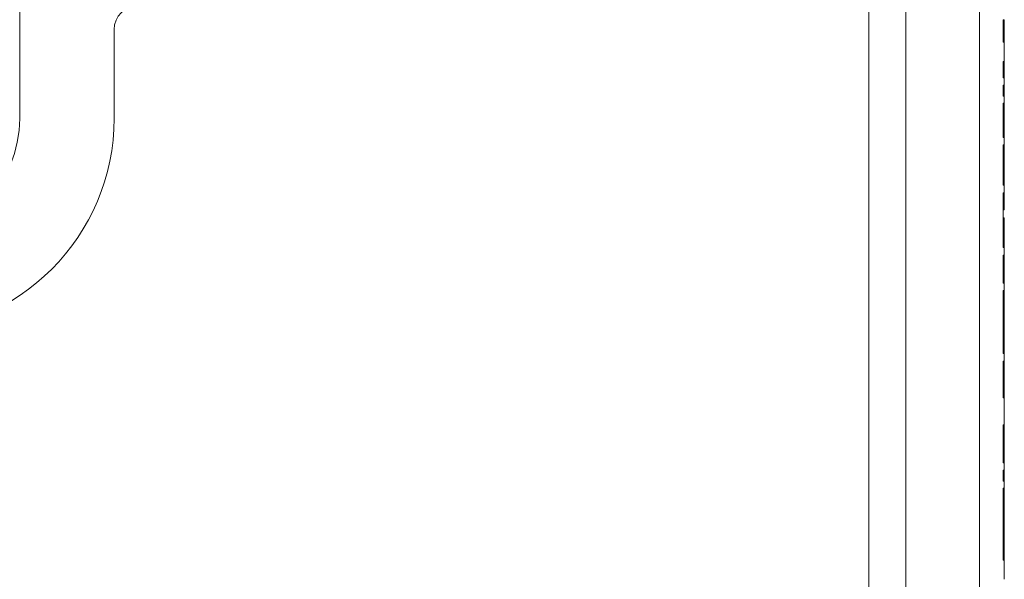
# Model space of a CAD drawing. Units: inches. Extents: x 0.1 to 10.9, y 0.1 to 8.4.
# Drawn here: x 9.6 to 9.7, y 4.5 to 4.6 of the extents above; entities that cross this region are included whole.
import ezdxf

# ---------------------------------------------------------------- set-up
doc = ezdxf.new("R2010")
doc.units = ezdxf.units.IN
doc.header["$MEASUREMENT"] = 0
for name, color, linetype, lineweight in [('Hatch (ANSI)', 7, 'Continuous', 5), ('Visible (ANSI)', 7, 'Continuous', 5), ('Visible Narrow (ANSI)', 7, 'Continuous', 5)]:
    doc.layers.add(name, color=color, linetype=linetype, lineweight=lineweight)

msp = doc.modelspace()

# ---------------------------------------------------------------- hatches: boundary and pattern name
at = {"layer": 'Hatch (ANSI)'}
h = msp.add_hatch(dxfattribs=at)
h.set_pattern_fill('ANSI31', color=256, style=0)
h.paths.add_polyline_path([(9.723783, 4.222141), (8.876217, 4.222141), (8.876217, 4.208578), (9.723783, 4.208578)])
h.paths.add_polyline_path([(8.876217, 5.070016), (9.723783, 5.070016), (9.723783, 5.083578), (8.876217, 5.083578)])
h.paths.add_polyline_path([(9.7375, 4.222295), (9.7375, 4.317953), (9.7375, 4.974203), (9.7375, 5.069861), (9.723938, 5.069861), (9.723938, 4.222295)])
h.paths.add_polyline_path([(8.876063, 4.440891), (8.876063, 4.460939), (8.876063, 5.069861), (8.8625, 5.069861), (8.8625, 4.460939), (8.8625, 4.420842), (8.8625, 4.222295), (8.876063, 4.222295), (8.876063, 4.420842)])
h = msp.add_hatch(dxfattribs=at)
h.set_pattern_fill('ANSI31', color=256, angle=90, style=0)
h.paths.add_polyline_path([(9.742094, 4.799469), (9.742094, 4.802233), (9.741875, 4.802233), (9.741875, 4.808087), (9.742094, 4.808087), (9.742094, 4.809313), (9.741875, 4.809313), (9.741875, 4.877529), (9.742094, 4.877529), (9.742094, 4.900614), (9.741875, 4.900614), (9.741875, 4.974203), (9.7375, 4.974203), (9.7375, 4.317953), (9.741875, 4.317953), (9.741875, 4.328672), (9.742094, 4.328672), (9.742094, 4.33007), (9.741875, 4.33007), (9.741875, 4.337536), (9.742094, 4.337536), (9.742094, 4.338873), (9.741875, 4.338873), (9.741875, 4.345213), (9.742094, 4.345213), (9.742094, 4.346497), (9.741875, 4.346497), (9.741875, 4.348541), (9.742094, 4.348541), (9.742094, 4.349885), (9.741875, 4.349885), (9.741875, 4.35292), (9.742094, 4.35292), (9.742094, 4.356448), (9.741875, 4.356448), (9.741875, 4.360626), (9.742094, 4.360626), (9.742094, 4.364154), (9.741875, 4.364154), (9.741875, 4.373342), (9.742094, 4.373342), (9.742094, 4.374679), (9.741875, 4.374679), (9.741875, 4.386128), (9.742094, 4.386128), (9.742094, 4.387465), (9.741875, 4.387465), (9.741875, 4.392645), (9.742094, 4.392645), (9.742094, 4.394042), (9.741875, 4.394042), (9.741875, 4.396402), (9.742094, 4.396402), (9.742094, 4.397739), (9.741875, 4.397739), (9.741875, 4.401144), (9.742094, 4.401144), (9.742094, 4.402531), (9.741875, 4.402531), (9.741875, 4.405114), (9.742094, 4.405114), (9.742094, 4.406428), (9.741875, 4.406428), (9.741875, 4.416662), (9.742094, 4.416662), (9.742094, 4.418154), (9.741875, 4.418154), (9.741875, 4.428637), (9.742094, 4.428637), (9.742094, 4.430032), (9.741875, 4.430032), (9.741875, 4.43843), (9.742094, 4.43843), (9.742094, 4.439767), (9.741875, 4.439767), (9.741875, 4.442688), (9.742094, 4.442688), (9.742094, 4.444228), (9.741875, 4.444228), (9.741875, 4.447016), (9.742094, 4.447016), (9.742094, 4.448354), (9.741875, 4.448354), (9.741875, 4.451487), (9.742094, 4.451487), (9.742094, 4.453051), (9.741875, 4.453051), (9.741875, 4.454849), (9.742094, 4.454849), (9.742094, 4.458378), (9.741875, 4.458378), (9.741875, 4.471663), (9.742094, 4.471663), (9.742094, 4.472947), (9.741875, 4.472947), (9.741875, 4.474991), (9.742094, 4.474991), (9.742094, 4.476335), (9.741875, 4.476335), (9.741875, 4.48336), (9.742094, 4.48336), (9.742094, 4.488367), (9.741875, 4.488367), (9.741875, 4.495152), (9.742094, 4.495152), (9.742094, 4.49655), (9.741875, 4.49655), (9.741875, 4.508207), (9.742094, 4.508207), (9.742094, 4.509544), (9.741875, 4.509544), (9.741875, 4.514724), (9.742094, 4.514724), (9.742094, 4.516121), (9.741875, 4.516121), (9.741875, 4.526252), (9.742094, 4.526252), (9.742094, 4.527651), (9.741875, 4.527651), (9.741875, 4.535116), (9.742094, 4.535116), (9.742094, 4.536453), (9.741875, 4.536453), (9.741875, 4.542793), (9.742094, 4.542793), (9.742094, 4.544078), (9.741875, 4.544078), (9.741875, 4.546122), (9.742094, 4.546122), (9.742094, 4.547466), (9.741875, 4.547466), (9.741875, 4.5505), (9.742094, 4.5505), (9.742094, 4.554029), (9.741875, 4.554029), (9.741875, 4.558206), (9.742094, 4.558206), (9.742094, 4.561735), (9.741875, 4.561735), (9.741875, 4.570922), (9.742094, 4.570922), (9.742094, 4.572259), (9.741875, 4.572259), (9.741875, 4.576084), (9.742094, 4.576084), (9.742094, 4.577421), (9.741875, 4.577421), (9.741875, 4.58887), (9.742094, 4.58887), (9.742094, 4.590207), (9.741875, 4.590207), (9.741875, 4.595388), (9.742094, 4.595388), (9.742094, 4.596784), (9.741875, 4.596784), (9.741875, 4.599144), (9.742094, 4.599144), (9.742094, 4.600482), (9.741875, 4.600482), (9.741875, 4.603886), (9.742094, 4.603886), (9.742094, 4.605273), (9.741875, 4.605273), (9.741875, 4.607856), (9.742094, 4.607856), (9.742094, 4.60917), (9.741875, 4.60917), (9.741875, 4.618201), (9.742094, 4.618201), (9.742094, 4.619498), (9.741875, 4.619498), (9.741875, 4.63138), (9.742094, 4.63138), (9.742094, 4.632774), (9.741875, 4.632774), (9.741875, 4.641172), (9.742094, 4.641172), (9.742094, 4.642509), (9.741875, 4.642509), (9.741875, 4.64543), (9.742094, 4.64543), (9.742094, 4.646971), (9.741875, 4.646971), (9.741875, 4.649759), (9.742094, 4.649759), (9.742094, 4.651096), (9.741875, 4.651096), (9.741875, 4.654229), (9.742094, 4.654229), (9.742094, 4.655793), (9.741875, 4.655793), (9.741875, 4.657592), (9.742094, 4.657592), (9.742094, 4.66112), (9.741875, 4.66112), (9.741875, 4.67361), (9.742094, 4.67361), (9.742094, 4.679571), (9.741875, 4.679571), (9.741875, 4.685564), (9.742094, 4.685564), (9.742094, 4.691387), (9.741875, 4.691387), (9.741875, 4.696419), (9.742094, 4.696419), (9.742094, 4.697814), (9.741875, 4.697814), (9.741875, 4.710364), (9.742094, 4.710364), (9.742094, 4.711593), (9.741875, 4.711593), (9.741875, 4.715279), (9.742094, 4.715279), (9.742094, 4.716677), (9.741875, 4.716677), (9.741875, 4.724938), (9.742094, 4.724938), (9.742094, 4.726222), (9.741875, 4.726222), (9.741875, 4.728266), (9.742094, 4.728266), (9.742094, 4.72961), (9.741875, 4.72961), (9.741875, 4.732444), (9.742094, 4.732444), (9.742094, 4.733692), (9.741875, 4.733692), (9.741875, 4.735283), (9.742094, 4.735283), (9.742094, 4.736626), (9.741875, 4.736626), (9.741875, 4.738397), (9.742094, 4.738397), (9.742094, 4.739644), (9.741875, 4.739644), (9.741875, 4.742478), (9.742094, 4.742478), (9.742094, 4.743762), (9.741875, 4.743762), (9.741875, 4.745806), (9.742094, 4.745806), (9.742094, 4.74715), (9.741875, 4.74715), (9.741875, 4.749984), (9.742094, 4.749984), (9.742094, 4.751321), (9.741875, 4.751321), (9.741875, 4.756502), (9.742094, 4.756502), (9.742094, 4.757898), (9.741875, 4.757898), (9.741875, 4.760165), (9.742094, 4.760165), (9.742094, 4.761449), (9.741875, 4.761449), (9.741875, 4.763493), (9.742094, 4.763493), (9.742094, 4.764837), (9.741875, 4.764837), (9.741875, 4.771437), (9.742094, 4.771437), (9.742094, 4.772834), (9.741875, 4.772834), (9.741875, 4.778907), (9.742094, 4.778907), (9.742094, 4.780303), (9.741875, 4.780303), (9.741875, 4.781786), (9.742094, 4.781786), (9.742094, 4.783034), (9.741875, 4.783034), (9.741875, 4.784625), (9.742094, 4.784625), (9.742094, 4.785969), (9.741875, 4.785969), (9.741875, 4.787739), (9.742094, 4.787739), (9.742094, 4.788986), (9.741875, 4.788986), (9.741875, 4.791025), (9.742094, 4.791025), (9.742094, 4.792362), (9.741875, 4.792362), (9.741875, 4.799469)])
h = msp.add_hatch(dxfattribs=at)
h.set_pattern_fill('ANSI31', color=256, style=0)
edge = h.paths.add_edge_path()
edge.add_ellipse((9.526953, 4.496234), major_axis=(-0.004375, 0), ratio=1, start_angle=270, end_angle=360)
edge.add_ellipse((9.518203, 4.496234), major_axis=(0, -0.004375), ratio=1, start_angle=0, end_angle=90, ccw=False)
edge.add_line((9.518203, 4.491859), (9.509453, 4.491859))
edge.add_ellipse((9.509453, 4.496234), major_axis=(-0.004375, 0), ratio=1, start_angle=0, end_angle=90, ccw=False)
edge.add_ellipse((9.500703, 4.496234), major_axis=(0, 0.004375), ratio=1, start_angle=270, end_angle=360)
edge.add_line((9.500703, 4.500609), (9.391248, 4.500609))
edge.add_ellipse((9.3, 4.646078), major_axis=(-0.091248, -0.145469), ratio=1, start_angle=0, end_angle=64.19745, ccw=False)
edge.add_line((9.208752, 4.500609), (9.099297, 4.500609))
edge.add_ellipse((9.099297, 4.496234), major_axis=(-0.004375, 0), ratio=1, start_angle=270, end_angle=360)
edge.add_ellipse((9.090547, 4.496234), major_axis=(0, -0.004375), ratio=1, start_angle=0, end_angle=90, ccw=False)
edge.add_line((9.090547, 4.491859), (9.081797, 4.491859))
edge.add_ellipse((9.081797, 4.496234), major_axis=(-0.004375, 0), ratio=1, start_angle=0, end_angle=90, ccw=False)
edge.add_ellipse((9.073047, 4.496234), major_axis=(0, 0.004375), ratio=1, start_angle=270, end_angle=360)
edge.add_line((9.073047, 4.500609), (9.061563, 4.500609))
edge.add_ellipse((9.061563, 4.539984), major_axis=(-0.039375, 0), ratio=1, start_angle=0, end_angle=90, ccw=False)
edge.add_line((9.022188, 4.539984), (9.022188, 4.556391))
edge.add_ellipse((9.017813, 4.556391), major_axis=(0, 0.004375), ratio=1, start_angle=270, end_angle=360)
edge.add_ellipse((9.017813, 4.565141), major_axis=(-0.004375, 0), ratio=1, start_angle=0, end_angle=90, ccw=False)
edge.add_line((9.013438, 4.565141), (9.013438, 4.573891))
edge.add_ellipse((9.017813, 4.573891), major_axis=(0, 0.004375), ratio=1, start_angle=0, end_angle=90, ccw=False)
edge.add_ellipse((9.017813, 4.582641), major_axis=(0.004375, 0), ratio=1, start_angle=270, end_angle=360)
edge.add_line((9.022188, 4.582641), (9.022188, 4.632953))
edge.add_ellipse((9.017813, 4.632953), major_axis=(0, 0.004375), ratio=1, start_angle=270, end_angle=360)
edge.add_ellipse((9.017813, 4.641703), major_axis=(-0.004375, 0), ratio=1, start_angle=0, end_angle=90, ccw=False)
edge.add_line((9.013438, 4.641703), (9.013438, 4.650453))
edge.add_ellipse((9.017813, 4.650453), major_axis=(0, 0.004375), ratio=1, start_angle=0, end_angle=90, ccw=False)
edge.add_ellipse((9.017813, 4.659203), major_axis=(0.004375, 0), ratio=1, start_angle=270, end_angle=360)
edge.add_line((9.022188, 4.659203), (9.022188, 4.709516))
edge.add_ellipse((9.017813, 4.709516), major_axis=(0, 0.004375), ratio=1, start_angle=270, end_angle=360)
edge.add_ellipse((9.017813, 4.718266), major_axis=(-0.004375, 0), ratio=1, start_angle=0, end_angle=90, ccw=False)
edge.add_line((9.013438, 4.718266), (9.013438, 4.727016))
edge.add_ellipse((9.017813, 4.727016), major_axis=(0, 0.004375), ratio=1, start_angle=0, end_angle=90, ccw=False)
edge.add_ellipse((9.017813, 4.735766), major_axis=(0.004375, 0), ratio=1, start_angle=270, end_angle=360)
edge.add_line((9.022188, 4.735766), (9.022188, 4.752172))
edge.add_ellipse((9.061563, 4.752172), major_axis=(0, 0.039375), ratio=1, start_angle=0, end_angle=90, ccw=False)
edge.add_line((9.061563, 4.791547), (9.073047, 4.791547))
edge.add_ellipse((9.073047, 4.795922), major_axis=(0.004375, 0), ratio=1, start_angle=270, end_angle=360)
edge.add_ellipse((9.081797, 4.795922), major_axis=(0, 0.004375), ratio=1, start_angle=0, end_angle=90, ccw=False)
edge.add_line((9.081797, 4.800297), (9.090547, 4.800297))
edge.add_ellipse((9.090547, 4.795922), major_axis=(0.004375, 0), ratio=1, start_angle=0, end_angle=90, ccw=False)
edge.add_ellipse((9.099297, 4.795922), major_axis=(0, -0.004375), ratio=1, start_angle=270, end_angle=360)
edge.add_line((9.099297, 4.791547), (9.208752, 4.791547))
edge.add_ellipse((9.3, 4.646078), major_axis=(0.091248, 0.145469), ratio=1, start_angle=0, end_angle=64.19745, ccw=False)
edge.add_line((9.391248, 4.791547), (9.500703, 4.791547))
edge.add_ellipse((9.500703, 4.795922), major_axis=(0.004375, 0), ratio=1, start_angle=270, end_angle=360)
edge.add_ellipse((9.509453, 4.795922), major_axis=(0, 0.004375), ratio=1, start_angle=0, end_angle=90, ccw=False)
edge.add_line((9.509453, 4.800297), (9.518203, 4.800297))
edge.add_ellipse((9.518203, 4.795922), major_axis=(0.004375, 0), ratio=1, start_angle=0, end_angle=90, ccw=False)
edge.add_ellipse((9.526953, 4.795922), major_axis=(0, -0.004375), ratio=1, start_angle=270, end_angle=360)
edge.add_line((9.526953, 4.791547), (9.538438, 4.791547))
edge.add_ellipse((9.538438, 4.752172), major_axis=(0.039375, 0), ratio=1, start_angle=0, end_angle=90, ccw=False)
edge.add_line((9.577813, 4.752172), (9.577813, 4.735766))
edge.add_ellipse((9.582188, 4.735766), major_axis=(0, -0.004375), ratio=1, start_angle=270, end_angle=360)
edge.add_ellipse((9.582188, 4.727016), major_axis=(0.004375, 0), ratio=1, start_angle=0, end_angle=90, ccw=False)
edge.add_line((9.586563, 4.727016), (9.586563, 4.718266))
edge.add_ellipse((9.582188, 4.718266), major_axis=(0, -0.004375), ratio=1, start_angle=0, end_angle=90, ccw=False)
edge.add_ellipse((9.582188, 4.709516), major_axis=(-0.004375, 0), ratio=1, start_angle=270, end_angle=360)
edge.add_line((9.577813, 4.709516), (9.577813, 4.659203))
edge.add_ellipse((9.582188, 4.659203), major_axis=(0, -0.004375), ratio=1, start_angle=270, end_angle=360)
edge.add_ellipse((9.582188, 4.650453), major_axis=(0.004375, 0), ratio=1, start_angle=0, end_angle=90, ccw=False)
edge.add_line((9.586563, 4.650453), (9.586563, 4.641703))
edge.add_ellipse((9.582188, 4.641703), major_axis=(0, -0.004375), ratio=1, start_angle=0, end_angle=90, ccw=False)
edge.add_ellipse((9.582188, 4.632953), major_axis=(-0.004375, 0), ratio=1, start_angle=270, end_angle=360)
edge.add_line((9.577813, 4.632953), (9.577813, 4.582641))
edge.add_ellipse((9.582188, 4.582641), major_axis=(0, -0.004375), ratio=1, start_angle=270, end_angle=360)
edge.add_ellipse((9.582188, 4.573891), major_axis=(0.004375, 0), ratio=1, start_angle=0, end_angle=90, ccw=False)
edge.add_line((9.586563, 4.573891), (9.586563, 4.565141))
edge.add_ellipse((9.582188, 4.565141), major_axis=(0, -0.004375), ratio=1, start_angle=0, end_angle=90, ccw=False)
edge.add_ellipse((9.582188, 4.556391), major_axis=(-0.004375, 0), ratio=1, start_angle=270, end_angle=360)
edge.add_line((9.577813, 4.556391), (9.577813, 4.539984))
edge.add_ellipse((9.538438, 4.539984), major_axis=(0, -0.039375), ratio=1, start_angle=0, end_angle=90, ccw=False)
edge.add_line((9.538438, 4.500609), (9.526953, 4.500609))
edge = h.paths.add_edge_path(flags=0)
edge.add_spline(control_points=[(9.457334, 4.578165), (9.457557, 4.578682), (9.457877, 4.57915), (9.458683, 4.579945), (9.459163, 4.580262), (9.460217, 4.580695), (9.460781, 4.580806), (9.461351, 4.580806)], knot_values=[-0.0592785, -0.0592785, -0.0592785, -0.0592785, -0.0396883, -0.0396883, -0.0198445, -0.0198445, 0, 0, 0, 0], degree=3, periodic=0)
edge.add_line((9.461351, 4.580806), (9.464416, 4.580806))
edge.add_ellipse((9.464415, 4.576431), major_axis=(0.003094, 0.003094), ratio=0.9999239, start_angle=315.00436, end_angle=404.99564, ccw=False)
edge.add_line((9.468791, 4.576431), (9.468791, 4.522131))
edge.add_ellipse((9.464415, 4.522131), major_axis=(0.003094, -0.003094), ratio=0.9999239, start_angle=315.00436, end_angle=404.99564, ccw=False)
edge.add_line((9.464416, 4.517756), (9.424587, 4.517756))
edge.add_spline(control_points=[(9.424587, 4.517756), (9.42429, 4.517756), (9.423994, 4.517786), (9.423413, 4.517906), (9.423129, 4.517995), (9.422333, 4.518338), (9.421859, 4.518663), (9.421062, 4.519477), (9.420747, 4.519958), (9.420318, 4.521014), (9.420209, 4.521578), (9.420214, 4.522717), (9.420327, 4.523281), (9.420764, 4.524334), (9.421083, 4.524813), (9.421485, 4.525217)], knot_values=[-0.1198956, -0.1198956, -0.1198956, -0.1198956, -0.1095591, -0.1095591, -0.0992232, -0.0992232, -0.0793805, -0.0793805, -0.0595403, -0.0595403, -0.0396986, -0.0396986, -0.019852, -0.019852, 0, 0, 0, 0], degree=3, periodic=0)
edge.add_ellipse((9.3, 4.646078), major_axis=(0.121485, -0.120862), ratio=1, start_angle=0, end_angle=21.50523)
edge = h.paths.add_edge_path(flags=0)
edge.add_spline(control_points=[(9.421485, 4.76694), (9.421276, 4.76715), (9.421089, 4.767381), (9.420763, 4.767878), (9.420627, 4.768142), (9.420308, 4.768948), (9.420204, 4.769513), (9.420219, 4.770652), (9.420338, 4.771215), (9.420784, 4.772263), (9.421107, 4.772738), (9.421918, 4.773539), (9.422398, 4.773856), (9.423452, 4.774289), (9.424017, 4.7744), (9.424587, 4.7744)], knot_values=[-0.1198956, -0.1198956, -0.1198956, -0.1198956, -0.1095591, -0.1095591, -0.099223, -0.099223, -0.0793803, -0.0793803, -0.0595402, -0.0595402, -0.0396985, -0.0396985, -0.0198519, -0.0198519, 0, 0, 0, 0], degree=3, periodic=0)
edge.add_line((9.424587, 4.7744), (9.464416, 4.7744))
edge.add_ellipse((9.464415, 4.770025), major_axis=(0.003094, 0.003094), ratio=0.9999239, start_angle=315.00436, end_angle=404.99564, ccw=False)
edge.add_line((9.468791, 4.770025), (9.468791, 4.715725))
edge.add_ellipse((9.464415, 4.715725), major_axis=(0.003094, -0.003094), ratio=0.9999239, start_angle=315.00436, end_angle=404.99564, ccw=False)
edge.add_line((9.464416, 4.71135), (9.461351, 4.71135))
edge.add_spline(control_points=[(9.461351, 4.71135), (9.460788, 4.71135), (9.460231, 4.711458), (9.459182, 4.711883), (9.4587, 4.712198), (9.457886, 4.712994), (9.45756, 4.713468), (9.457334, 4.713991)], knot_values=[-0.0592785, -0.0592785, -0.0592785, -0.0592785, -0.0396883, -0.0396883, -0.0198445, -0.0198445, 0, 0, 0, 0], degree=3, periodic=0)
edge.add_ellipse((9.3, 4.646078), major_axis=(0.157334, 0.067913), ratio=1, start_angle=0, end_angle=21.50523)
edge = h.paths.add_edge_path(flags=0)
edge.add_ellipse((9.135585, 4.770025), major_axis=(-0.003094, 0.003094), ratio=0.9999239, start_angle=315.00436, end_angle=404.99564)
edge.add_line((9.131209, 4.770025), (9.131209, 4.715725))
edge.add_ellipse((9.135585, 4.715725), major_axis=(-0.003094, -0.003094), ratio=0.9999239, start_angle=315.00436, end_angle=404.99564)
edge.add_line((9.135584, 4.71135), (9.138649, 4.71135))
edge.add_spline(control_points=[(9.138649, 4.71135), (9.139219, 4.71135), (9.139783, 4.711461), (9.140837, 4.711894), (9.141317, 4.712211), (9.142123, 4.713006), (9.142443, 4.713475), (9.142666, 4.713991)], knot_values=[-0.0592785, -0.0592785, -0.0592785, -0.0592785, -0.039434, -0.039434, -0.0195902, -0.0195902, 0, 0, 0, 0], degree=3, periodic=0)
edge.add_ellipse((9.3, 4.646078), major_axis=(-0.121485, 0.120862), ratio=1, start_angle=0, end_angle=21.50523, ccw=False)
edge.add_spline(control_points=[(9.178515, 4.76694), (9.178917, 4.767344), (9.179236, 4.767822), (9.179673, 4.768875), (9.179786, 4.769439), (9.179791, 4.770578), (9.179682, 4.771143), (9.179253, 4.772198), (9.178938, 4.772679), (9.178141, 4.773493), (9.177667, 4.773818), (9.176871, 4.774161), (9.176587, 4.77425), (9.176006, 4.77437), (9.17571, 4.7744), (9.175413, 4.7744)], knot_values=[-0.1198956, -0.1198956, -0.1198956, -0.1198956, -0.1000436, -0.1000436, -0.080197, -0.080197, -0.0603553, -0.0603553, -0.0405151, -0.0405151, -0.0206724, -0.0206724, -0.0103364, -0.0103364, 0, 0, 0, 0], degree=3, periodic=0)
edge.add_line((9.175413, 4.7744), (9.135584, 4.7744))
edge = h.paths.add_edge_path(flags=0)
edge.add_ellipse((9.477188, 4.609296), major_axis=(0, 0.004375), ratio=0.9999619, start_angle=270, end_angle=360)
edge.add_line((9.477188, 4.613671), (9.464017, 4.613671))
edge.add_spline(control_points=[(9.464017, 4.613671), (9.463405, 4.613671), (9.462795, 4.613757), (9.461618, 4.614094), (9.461057, 4.614345), (9.459813, 4.615122), (9.459184, 4.615712), (9.458187, 4.617101), (9.457829, 4.617886), (9.457435, 4.619548), (9.457401, 4.620411), (9.457534, 4.621255)], knot_values=[-0.1319494, -0.1319494, -0.1319494, -0.1319494, -0.1106241, -0.1106241, -0.0892992, -0.0892992, -0.0595346, -0.0595346, -0.0297687, -0.0297687, 0, 0, 0, 0], degree=3, periodic=0)
edge.add_ellipse((9.3, 4.646078), major_axis=(0.157534, -0.024823), ratio=1, start_angle=0, end_angle=17.90943)
edge.add_spline(control_points=[(9.457534, 4.670902), (9.457439, 4.671506), (9.457429, 4.672121), (9.457579, 4.673336), (9.457739, 4.673931), (9.458314, 4.67528), (9.458799, 4.675993), (9.460015, 4.677194), (9.460735, 4.677669), (9.462316, 4.678318), (9.463162, 4.678485), (9.464017, 4.678485)], knot_values=[-0.1319494, -0.1319494, -0.1319494, -0.1319494, -0.1106241, -0.1106241, -0.0892992, -0.0892992, -0.0595345, -0.0595345, -0.0297686, -0.0297686, 0, 0, 0, 0], degree=3, periodic=0)
edge.add_line((9.464017, 4.678485), (9.477188, 4.678485))
edge.add_ellipse((9.477188, 4.68286), major_axis=(0, -0.004375), ratio=0.9999619, start_angle=0, end_angle=90)
edge.add_line((9.481563, 4.68286), (9.481563, 4.769672))
edge.add_ellipse((9.485938, 4.769672), major_axis=(-0.004375, 0), ratio=1, start_angle=270, end_angle=360, ccw=False)
edge.add_line((9.485938, 4.774047), (9.538503, 4.774047))
edge.add_ellipse((9.538503, 4.752172), major_axis=(0, 0.021875), ratio=1, start_angle=270, end_angle=360, ccw=False)
edge.add_line((9.560378, 4.752172), (9.560378, 4.539984))
edge.add_ellipse((9.538503, 4.539984), major_axis=(0.021875, 0), ratio=1, start_angle=270, end_angle=360, ccw=False)
edge.add_line((9.538503, 4.518109), (9.485938, 4.518109))
edge.add_ellipse((9.485938, 4.522484), major_axis=(0, -0.004375), ratio=1, start_angle=270, end_angle=360, ccw=False)
edge.add_line((9.481563, 4.522484), (9.481563, 4.609296))
edge = h.paths.add_edge_path(flags=0)
edge.add_line((9.114063, 4.518109), (9.061497, 4.518109))
edge.add_ellipse((9.061497, 4.539984), major_axis=(0, -0.021875), ratio=1, start_angle=270, end_angle=360, ccw=False)
edge.add_line((9.039622, 4.539984), (9.039622, 4.752172))
edge.add_ellipse((9.061497, 4.752172), major_axis=(-0.021875, 0), ratio=1, start_angle=270, end_angle=360, ccw=False)
edge.add_line((9.061497, 4.774047), (9.114063, 4.774047))
edge.add_ellipse((9.114063, 4.769672), major_axis=(0, 0.004375), ratio=1, start_angle=270, end_angle=360, ccw=False)
edge.add_line((9.118438, 4.769672), (9.118438, 4.68286))
edge.add_ellipse((9.122813, 4.68286), major_axis=(0, -0.004375), ratio=0.9999619, start_angle=270, end_angle=360)
edge.add_line((9.122813, 4.678485), (9.135983, 4.678485))
edge.add_spline(control_points=[(9.135983, 4.678485), (9.136595, 4.678485), (9.137205, 4.6784), (9.138382, 4.678062), (9.138943, 4.677812), (9.140187, 4.677034), (9.140816, 4.676444), (9.141813, 4.675055), (9.142171, 4.674271), (9.142565, 4.672608), (9.142599, 4.671746), (9.142466, 4.670902)], knot_values=[-0.1319494, -0.1319494, -0.1319494, -0.1319494, -0.1106241, -0.1106241, -0.0892992, -0.0892992, -0.0595346, -0.0595346, -0.0297687, -0.0297687, 0, 0, 0, 0], degree=3, periodic=0)
edge.add_ellipse((9.3, 4.646078), major_axis=(-0.157534, 0.024823), ratio=1, start_angle=0, end_angle=17.90943)
edge.add_spline(control_points=[(9.142466, 4.621255), (9.142561, 4.62065), (9.142571, 4.620035), (9.142421, 4.61882), (9.142261, 4.618226), (9.141686, 4.616876), (9.141201, 4.616163), (9.139985, 4.614963), (9.139265, 4.614487), (9.137684, 4.613838), (9.136838, 4.613671), (9.135983, 4.613671)], knot_values=[-0.1319494, -0.1319494, -0.1319494, -0.1319494, -0.1106241, -0.1106241, -0.0892992, -0.0892992, -0.0595345, -0.0595345, -0.0297686, -0.0297686, 0, 0, 0, 0], degree=3, periodic=0)
edge.add_line((9.135983, 4.613671), (9.122813, 4.613671))
edge.add_ellipse((9.122813, 4.609296), major_axis=(0, 0.004375), ratio=0.9999619, start_angle=0, end_angle=90)
edge.add_line((9.118438, 4.609296), (9.118438, 4.522484))
edge.add_ellipse((9.114063, 4.522484), major_axis=(0.004375, 0), ratio=1, start_angle=270, end_angle=360, ccw=False)
edge = h.paths.add_edge_path(flags=0)
edge.add_spline(control_points=[(9.178515, 4.525217), (9.178724, 4.525006), (9.178911, 4.524775), (9.179237, 4.524279), (9.179373, 4.524014), (9.179692, 4.523209), (9.179796, 4.522643), (9.179781, 4.521504), (9.179662, 4.520941), (9.179216, 4.519893), (9.178893, 4.519418), (9.178082, 4.518617), (9.177602, 4.5183), (9.176548, 4.517868), (9.175983, 4.517756), (9.175413, 4.517756)], knot_values=[-0.1198956, -0.1198956, -0.1198956, -0.1198956, -0.1095591, -0.1095591, -0.099223, -0.099223, -0.0793803, -0.0793803, -0.0595402, -0.0595402, -0.0396985, -0.0396985, -0.0198519, -0.0198519, 0, 0, 0, 0], degree=3, periodic=0)
edge.add_line((9.175413, 4.517756), (9.135584, 4.517756))
edge.add_ellipse((9.135585, 4.522131), major_axis=(-0.003094, -0.003094), ratio=0.9999239, start_angle=315.00436, end_angle=404.99564, ccw=False)
edge.add_line((9.131209, 4.522131), (9.131209, 4.576431))
edge.add_ellipse((9.135585, 4.576431), major_axis=(-0.003094, 0.003094), ratio=0.9999239, start_angle=315.00436, end_angle=404.99564, ccw=False)
edge.add_line((9.135584, 4.580806), (9.138649, 4.580806))
edge.add_spline(control_points=[(9.138649, 4.580806), (9.139212, 4.580806), (9.139769, 4.580698), (9.140818, 4.580273), (9.1413, 4.579959), (9.142114, 4.579162), (9.14244, 4.578688), (9.142666, 4.578165)], knot_values=[-0.0592785, -0.0592785, -0.0592785, -0.0592785, -0.0396883, -0.0396883, -0.0198445, -0.0198445, 0, 0, 0, 0], degree=3, periodic=0)
edge.add_ellipse((9.3, 4.646078), major_axis=(-0.157334, -0.067913), ratio=1, start_angle=0, end_angle=21.50523)
edge = h.paths.add_edge_path(flags=0)
edge.add_ellipse((9.3, 4.646078), major_axis=(0.147868, -0.050797), ratio=1, start_angle=217.91828, end_angle=360)
edge.add_spline(control_points=[(9.447868, 4.595281), (9.448786, 4.597953), (9.449181, 4.600776), (9.448971, 4.605311), (9.448699, 4.607008), (9.447801, 4.610255), (9.44719, 4.6118), (9.446421, 4.613266)], knot_values=[-0.2156986, -0.2156986, -0.2156986, -0.2156986, -0.1172945, -0.1172945, -0.0576354, -0.0576354, 0, 0, 0, 0], degree=3, periodic=0)
edge.add_ellipse((9.3, 4.646078), major_axis=(0.146421, 0.032813), ratio=1, start_angle=334.73767, end_angle=360)
edge.add_spline(control_points=[(9.446421, 4.678891), (9.447809, 4.681536), (9.448678, 4.684427), (9.449121, 4.688979), (9.449111, 4.69057), (9.44875, 4.693757), (9.448394, 4.695343), (9.447868, 4.696875)], knot_values=[-0.2158064, -0.2158064, -0.2158064, -0.2158064, -0.1117549, -0.1117549, -0.0564662, -0.0564662, 0, 0, 0, 0], degree=3, periodic=0)
edge.add_ellipse((9.3, 4.646078), major_axis=(-0.147868, 0.050797), ratio=1, start_angle=217.91828, end_angle=360)
edge.add_spline(control_points=[(9.152132, 4.696875), (9.151214, 4.694204), (9.150819, 4.69138), (9.151029, 4.686846), (9.151301, 4.685148), (9.152199, 4.681901), (9.15281, 4.680356), (9.153579, 4.678891)], knot_values=[-0.2156986, -0.2156986, -0.2156986, -0.2156986, -0.1172944, -0.1172944, -0.0576353, -0.0576353, 0, 0, 0, 0], degree=3, periodic=0)
edge.add_ellipse((9.3, 4.646078), major_axis=(-0.146421, -0.032813), ratio=1, start_angle=334.73767, end_angle=360)
edge.add_spline(control_points=[(9.153579, 4.613266), (9.152191, 4.610621), (9.151322, 4.607729), (9.150879, 4.603178), (9.150889, 4.601586), (9.15125, 4.598399), (9.151606, 4.596814), (9.152132, 4.595281)], knot_values=[-0.2158064, -0.2158064, -0.2158064, -0.2158064, -0.1117548, -0.1117548, -0.0564661, -0.0564661, 0, 0, 0, 0], degree=3, periodic=0)

# ---------------------------------------------------------------- linework, layer by layer
at = {"layer": 'Visible (ANSI)'}
for p, q in [((9.723938, 5.069861), (9.723938, 4.222295)), ((9.7375, 4.222295), (9.7375, 5.069861)), ((9.7375, 4.974203), (9.7375, 4.317953)), ((9.560378, 4.752172), (9.560378, 4.539984)), ((9.741875, 4.554029), (9.741875, 4.558206)), ((9.741875, 4.557606), (9.742094, 4.557606)), ((9.741875, 4.557508), (9.742094, 4.557508)), ((9.742094, 4.557606), (9.742094, 4.557508)), ((9.577813, 4.539984), (9.577813, 4.556391)), ((9.741875, 4.556644), (9.742094, 4.556644)), ((9.742094, 4.556644), (9.742094, 4.554646)), ((9.742094, 4.5505), (9.742094, 4.554029)), ((9.741875, 4.547466), (9.741875, 4.5505)), ((9.741875, 4.5499), (9.742094, 4.5499)), ((9.741875, 4.549802), (9.742094, 4.549802)), ((9.741875, 4.549346), (9.742094, 4.549346)), ((9.742094, 4.5499), (9.742094, 4.549802)), ((9.742094, 4.549802), (9.742094, 4.549346)), ((9.742094, 4.549346), (9.742094, 4.547466)), ((9.742094, 4.547466), (9.741875, 4.547466)), ((9.742094, 4.546122), (9.742094, 4.547466)), ((9.741875, 4.544078), (9.741875, 4.546122)), ((9.741875, 4.546122), (9.742094, 4.546122)), ((9.742094, 4.546122), (9.742094, 4.544078)), ((9.742094, 4.544078), (9.741875, 4.544078)), ((9.742094, 4.542793), (9.742094, 4.544078)), ((9.741875, 4.536453), (9.741875, 4.542793)), ((9.741875, 4.542793), (9.742094, 4.542793)), ((9.742094, 4.542793), (9.742094, 4.540947)), ((9.741875, 4.540947), (9.742094, 4.540947)), ((9.742094, 4.540947), (9.742094, 4.536453)), ((9.742094, 4.536453), (9.741875, 4.536453)), ((9.742094, 4.535116), (9.742094, 4.536453)), ((9.741875, 4.527651), (9.741875, 4.535116)), ((9.741875, 4.535116), (9.742094, 4.535116)), ((9.741875, 4.533869), (9.742094, 4.533869)), ((9.742094, 4.533869), (9.742094, 4.533771)), ((9.741875, 4.533771), (9.742094, 4.533771)), ((9.741875, 4.532702), (9.742094, 4.532702)), ((9.742094, 4.526252), (9.742094, 4.527651)), ((9.741875, 4.516121), (9.741875, 4.526252)), ((9.741875, 4.526236), (9.742094, 4.526236)), ((9.741875, 4.525991), (9.742094, 4.525991)), ((9.741875, 4.525543), (9.742094, 4.525543)), ((9.742094, 4.526252), (9.742094, 4.526236)), ((9.742094, 4.526236), (9.742094, 4.525991)), ((9.742094, 4.525991), (9.742094, 4.525543)), ((9.742094, 4.525543), (9.742094, 4.523928)), ((9.741875, 4.523928), (9.742094, 4.523928)), ((9.741875, 4.523113), (9.742094, 4.523113)), ((9.742094, 4.523928), (9.742094, 4.523113)), ((9.741875, 4.521629), (9.742094, 4.521629)), ((9.741875, 4.521588), (9.742094, 4.521588)), ((9.742094, 4.521629), (9.742094, 4.521588)), ((9.741875, 4.520275), (9.742094, 4.520275)), ((9.742094, 4.520275), (9.742094, 4.518587)), ((9.741875, 4.518587), (9.742094, 4.518587)), ((9.742094, 4.518587), (9.742094, 4.517397)), ((9.741875, 4.517397), (9.742094, 4.517397)), ((9.741875, 4.516141), (9.742094, 4.516141)), ((9.742094, 4.516141), (9.742094, 4.516121)), ((9.742094, 4.514724), (9.742094, 4.516121)), ((9.741875, 4.509544), (9.741875, 4.514724)), ((9.741875, 4.513344), (9.742094, 4.513344)), ((9.742094, 4.510563), (9.742094, 4.509544)), ((9.742094, 4.509544), (9.741875, 4.509544)), ((9.742094, 4.508207), (9.742094, 4.509544)), ((9.741875, 4.49655), (9.741875, 4.508207)), ((9.741875, 4.508207), (9.742094, 4.508207)), ((9.742094, 4.508207), (9.742094, 4.506372)), ((9.741875, 4.506372), (9.742094, 4.506372)), ((9.742094, 4.506372), (9.742094, 4.504684)), ((9.741875, 4.504684), (9.742094, 4.504684)), ((9.741875, 4.503493), (9.742094, 4.503493)), ((9.742094, 4.504684), (9.742094, 4.503493)), ((9.742094, 4.503493), (9.742094, 4.502768)), ((9.741875, 4.502768), (9.742094, 4.502768)), ((9.741875, 4.50267), (9.742094, 4.50267)), ((9.741875, 4.501602), (9.742094, 4.501602)), ((9.742094, 4.502768), (9.742094, 4.50267)), ((9.742094, 4.495152), (9.742094, 4.49655)), ((9.741875, 4.488367), (9.741875, 4.495152)), ((9.741875, 4.495135), (9.742094, 4.495135)), ((9.741875, 4.493871), (9.742094, 4.493871)), ((9.742094, 4.495152), (9.742094, 4.495135)), ((9.742094, 4.495135), (9.742094, 4.493871)), ((9.742094, 4.493871), (9.742094, 4.492183)), ((9.741875, 4.492183), (9.742094, 4.492183)), ((9.742094, 4.492183), (9.742094, 4.490993)), ((9.741875, 4.490993), (9.742094, 4.490993)), ((9.741875, 4.490707), (9.742094, 4.490707)), ((9.742094, 4.490993), (9.742094, 4.490707)), ((9.741875, 4.490186), (9.742094, 4.490186)), ((9.742094, 4.490186), (9.742094, 4.488367)), ((9.742094, 4.48336), (9.742094, 4.488367)), ((9.741875, 4.476335), (9.741875, 4.48336)), ((9.741875, 4.48336), (9.742094, 4.48336)), ((9.741875, 4.481526), (9.742094, 4.481526)), ((9.742094, 4.481526), (9.742094, 4.479838)), ((9.741875, 4.479838), (9.742094, 4.479838)), ((9.742094, 4.479838), (9.742094, 4.478647)), ((9.741875, 4.478647), (9.742094, 4.478647)), ((9.741875, 4.478256), (9.742094, 4.478256)), ((9.741875, 4.478215), (9.742094, 4.478215)), ((9.742094, 4.478647), (9.742094, 4.478256)), ((9.742094, 4.478256), (9.742094, 4.478215)), ((9.742094, 4.478215), (9.742094, 4.476335)), ((9.742094, 4.476335), (9.741875, 4.476335)), ((9.742094, 4.474991), (9.742094, 4.476335)), ((9.741875, 4.472947), (9.741875, 4.474991)), ((9.741875, 4.474991), (9.742094, 4.474991)), ((9.742094, 4.474991), (9.742094, 4.472947)), ((9.742094, 4.472947), (9.741875, 4.472947)), ((9.742094, 4.471663), (9.742094, 4.472947)), ((9.741875, 4.458378), (9.741875, 4.471663)), ((9.741875, 4.471663), (9.742094, 4.471663)), ((9.742094, 4.471663), (9.742094, 4.469783)), ((9.741875, 4.469783), (9.742094, 4.469783)), ((9.741875, 4.469229), (9.742094, 4.469229)), ((9.741875, 4.469131), (9.742094, 4.469131)), ((9.742094, 4.469783), (9.742094, 4.469229)), ((9.742094, 4.469229), (9.742094, 4.469131)), ((9.742094, 4.469131), (9.742094, 4.467794)), ((9.741875, 4.467794), (9.742094, 4.467794)), ((9.742094, 4.467794), (9.742094, 4.467361)), ((9.741875, 4.46423), (9.742094, 4.46423)), ((9.742094, 4.46423), (9.742094, 4.462616)), ((9.741875, 4.462616), (9.742094, 4.462616)), ((9.741875, 4.461849), (9.742094, 4.461849)), ((9.742094, 4.462616), (9.742094, 4.461849)), ((9.742094, 4.461849), (9.742094, 4.460993)), ((9.741875, 4.460993), (9.742094, 4.460993)), ((9.742094, 4.460993), (9.742094, 4.458995)), ((9.742094, 4.454849), (9.742094, 4.458378))]:
    msp.add_line(p, q, dxfattribs=at)
for centre, radius, start, end in [((9.582188, 4.556391), 0.004375, 90, 180), ((9.538438, 4.539984), 0.039375, 270, 0), ((9.538503, 4.539984), 0.021875, 270, 0)]:
    msp.add_arc(centre, radius, start, end, dxfattribs=at)
for points, knots in [([(9.741875, 4.558206), (9.741911, 4.558206), (9.741948, 4.558206), (9.742021, 4.558206), (9.742057, 4.558206), (9.742094, 4.558206)], [-0.00254, -0.00254, -0.00254, -0.00254, -0.00127, -0.00127, 0, 0, 0, 0]), ([(9.742094, 4.557508), (9.742094, 4.557447), (9.742094, 4.557387), (9.742094, 4.557049), (9.742094, 4.556824), (9.742094, 4.556643)], [-0.0356622404, -0.0356622404, -0.0356622404, -0.0356622404, -0.0343463681, -0.0343463681, -0.0282019839, -0.0282019839, -0.0282019839, -0.0282019839]), ([(9.742094, 4.554029), (9.742057, 4.554029), (9.742021, 4.554029), (9.741948, 4.554029), (9.741911, 4.554029), (9.741875, 4.554029)], [-0.00254, -0.00254, -0.00254, -0.00254, -0.00127, -0.00127, 0, 0, 0, 0]), ([(9.741875, 4.5505), (9.741911, 4.5505), (9.741948, 4.5505), (9.742021, 4.5505), (9.742057, 4.5505), (9.742094, 4.5505)], [-0.00254, -0.00254, -0.00254, -0.00254, -0.00127, -0.00127, 0, 0, 0, 0]), ([(9.742094, 4.535116), (9.742094, 4.5349), (9.742094, 4.53469), (9.742094, 4.534266), (9.742094, 4.534061), (9.742094, 4.533869)], [-0.026861451, -0.026861451, -0.026861451, -0.026861451, -0.018932215, -0.018932215, -0.010505341, -0.010505341, -0.010505341, -0.010505341]), ([(9.742094, 4.533771), (9.742094, 4.533645), (9.742094, 4.53348), (9.742094, 4.533266), (9.742094, 4.533062), (9.742094, 4.532702)], [-0.040291252, -0.040291252, -0.040291252, -0.040291252, -0.014457011, -0.014457011, 0, 0, 0, 0]), ([(9.742094, 4.532702), (9.742094, 4.532427), (9.742094, 4.532128), (9.742094, 4.531674), (9.742094, 4.53131), (9.742094, 4.530754)], [-0.05803609, -0.05803609, -0.05803609, -0.05803609, -0.019385893, -0.019385893, 0, 0, 0, 0]), ([(9.742094, 4.530754), (9.742094, 4.530522), (9.742094, 4.530294), (9.742094, 4.529806), (9.742094, 4.52959), (9.742094, 4.529092), (9.742094, 4.528805), (9.742094, 4.52856)], [-0.024832294, -0.024832294, -0.024832294, -0.024832294, -0.019439751, -0.019439751, -0.0131305, -0.0131305, 0, 0, 0, 0]), ([(9.742094, 4.52856), (9.742094, 4.52825), (9.742094, 4.528032), (9.742094, 4.527811), (9.742094, 4.527697), (9.742094, 4.527651)], [-0.092132042, -0.092132042, -0.092132042, -0.092132042, -0.033560876, -0.033560876, -0.00724716, -0.00724716, -0.00724716, -0.00724716]), ([(9.742094, 4.527651), (9.742057, 4.527651), (9.742021, 4.527651), (9.741948, 4.527651), (9.741911, 4.527651), (9.741875, 4.527651)], [-0.00254, -0.00254, -0.00254, -0.00254, -0.00127, -0.00127, 0, 0, 0, 0]), ([(9.741875, 4.526252), (9.741911, 4.526252), (9.741948, 4.526252), (9.742021, 4.526252), (9.742057, 4.526252), (9.742094, 4.526252)], [-0.00254, -0.00254, -0.00254, -0.00254, -0.00127, -0.00127, 0, 0, 0, 0]), ([(9.742094, 4.521588), (9.742094, 4.521383), (9.742094, 4.521129), (9.742094, 4.520813), (9.742094, 4.520563), (9.742094, 4.520275)], [-0.033216098, -0.033216098, -0.033216098, -0.033216098, -0.012087642, -0.012087642, -0.00139545, -0.00139545, -0.00139545, -0.00139545]), ([(9.742094, 4.516121), (9.742057, 4.516121), (9.742021, 4.516121), (9.741948, 4.516121), (9.741911, 4.516121), (9.741875, 4.516121)], [-0.00254, -0.00254, -0.00254, -0.00254, -0.00127, -0.00127, 0, 0, 0, 0]), ([(9.742094, 4.517397), (9.742094, 4.517303), (9.742094, 4.51721), (9.742094, 4.516696), (9.742094, 4.516371), (9.742094, 4.516141)], [-0.0288202814, -0.0288202814, -0.0288202814, -0.0288202814, -0.0270704498, -0.0270704498, -0.019102521, -0.019102521, -0.019102521, -0.019102521]), ([(9.741875, 4.514724), (9.741911, 4.514724), (9.741948, 4.514724), (9.742021, 4.514724), (9.742057, 4.514724), (9.742094, 4.514724)], [-0.00254, -0.00254, -0.00254, -0.00254, -0.00127, -0.00127, 0, 0, 0, 0]), ([(9.742094, 4.514724), (9.742094, 4.514703), (9.742094, 4.514663), (9.742094, 4.514528), (9.742094, 4.514403), (9.742094, 4.513942), (9.742094, 4.51367), (9.742094, 4.513344)], [-0.043100634, -0.043100634, -0.043100634, -0.043100634, -0.029224096, -0.029224096, -0.013683617, -0.013683617, 0, 0, 0, 0]), ([(9.742094, 4.513344), (9.742094, 4.513162), (9.742094, 4.51297), (9.742094, 4.512479), (9.742094, 4.512238), (9.742094, 4.511621), (9.742094, 4.511078), (9.742094, 4.510563)], [-0.024807546, -0.024807546, -0.024807546, -0.024807546, -0.02194336, -0.02194336, -0.017914205, -0.017914205, 0, 0, 0, 0]), ([(9.742094, 4.50267), (9.742094, 4.502544), (9.742094, 4.502379), (9.742094, 4.502165), (9.742094, 4.501961), (9.742094, 4.501602)], [-0.040291252, -0.040291252, -0.040291252, -0.040291252, -0.014457011, -0.014457011, 0, 0, 0, 0]), ([(9.742094, 4.501602), (9.742094, 4.501326), (9.742094, 4.501027), (9.742094, 4.500574), (9.742094, 4.500209), (9.742094, 4.499653)], [-0.05803609, -0.05803609, -0.05803609, -0.05803609, -0.019385893, -0.019385893, 0, 0, 0, 0]), ([(9.742094, 4.499653), (9.742094, 4.499422), (9.742094, 4.499193), (9.742094, 4.498705), (9.742094, 4.498489), (9.742094, 4.497991), (9.742094, 4.497704), (9.742094, 4.497459)], [-0.024832294, -0.024832294, -0.024832294, -0.024832294, -0.019439751, -0.019439751, -0.0131305, -0.0131305, 0, 0, 0, 0]), ([(9.742094, 4.49655), (9.742057, 4.49655), (9.742021, 4.49655), (9.741948, 4.49655), (9.741911, 4.49655), (9.741875, 4.49655)], [-0.00254, -0.00254, -0.00254, -0.00254, -0.00127, -0.00127, 0, 0, 0, 0]), ([(9.742094, 4.497459), (9.742094, 4.497149), (9.742094, 4.496931), (9.742094, 4.49671), (9.742094, 4.496596), (9.742094, 4.49655)], [-0.092132042, -0.092132042, -0.092132042, -0.092132042, -0.033560876, -0.033560876, -0.00724716, -0.00724716, -0.00724716, -0.00724716]), ([(9.741875, 4.495152), (9.741911, 4.495152), (9.741948, 4.495152), (9.742021, 4.495152), (9.742057, 4.495152), (9.742094, 4.495152)], [-0.00254, -0.00254, -0.00254, -0.00254, -0.00127, -0.00127, 0, 0, 0, 0]), ([(9.742094, 4.488367), (9.742057, 4.488367), (9.742021, 4.488367), (9.741948, 4.488367), (9.741911, 4.488367), (9.741875, 4.488367)], [-0.00254, -0.00254, -0.00254, -0.00254, -0.00127, -0.00127, 0, 0, 0, 0]), ([(9.742094, 4.48336), (9.742094, 4.48332), (9.742094, 4.483279), (9.742094, 4.482916), (9.742094, 4.48238), (9.742094, 4.48164)], [-0.029047729, -0.029047729, -0.029047729, -0.029047729, -0.025774369, -0.025774369, 0, 0, 0, 0]), ([(9.742094, 4.467361), (9.742094, 4.46727), (9.742094, 4.467161), (9.742094, 4.466865), (9.742094, 4.466699), (9.742094, 4.46624), (9.742094, 4.465864), (9.742094, 4.465486)], [-0.020526593, -0.020526593, -0.020526593, -0.020526593, -0.017317928, -0.017317928, -0.013158355, -0.013158355, 0, 0, 0, 0]), ([(9.742094, 4.465486), (9.742094, 4.465233), (9.742094, 4.464974), (9.742094, 4.46459), (9.742094, 4.464412), (9.742094, 4.46423)], [-0.031118872, -0.031118872, -0.031118872, -0.031118872, -0.017515673, -0.017515673, -0.009858703, -0.009858703, -0.009858703, -0.009858703]), ([(9.742094, 4.458378), (9.742057, 4.458378), (9.742021, 4.458378), (9.741948, 4.458378), (9.741911, 4.458378), (9.741875, 4.458378)], [-0.00254, -0.00254, -0.00254, -0.00254, -0.00127, -0.00127, 0, 0, 0, 0])]:
    msp.add_open_spline(points, degree=3, knots=knots, dxfattribs=at)
for points in [[(9.742094, 4.558206), (9.742094, 4.558014), (9.742094, 4.557811), (9.742094, 4.557606)], [(9.742094, 4.554646), (9.742094, 4.554452), (9.742094, 4.554239), (9.742094, 4.554029)], [(9.742094, 4.5505), (9.742094, 4.550308), (9.742094, 4.550105), (9.742094, 4.5499)], [(9.742094, 4.490707), (9.742094, 4.490537), (9.742094, 4.490362), (9.742094, 4.490186)], [(9.742094, 4.48164), (9.742094, 4.481602), (9.742094, 4.481564), (9.742094, 4.481526)], [(9.742094, 4.458995), (9.742094, 4.458801), (9.742094, 4.458588), (9.742094, 4.458378)]]:
    msp.add_open_spline(points, degree=3, dxfattribs=at)
at = {"layer": 'Visible Narrow (ANSI)'}
for p, q in [((9.717102, 4.228977), (9.717102, 5.06318)), ((9.741875, 4.554646), (9.742094, 4.554646)), ((9.741875, 4.530754), (9.742094, 4.530754)), ((9.741875, 4.52856), (9.742094, 4.52856)), ((9.741875, 4.510563), (9.742094, 4.510563)), ((9.741875, 4.499653), (9.742094, 4.499653)), ((9.741875, 4.497459), (9.742094, 4.497459)), ((9.741875, 4.48164), (9.742094, 4.48164)), ((9.741875, 4.467361), (9.742094, 4.467361)), ((9.741875, 4.465486), (9.742094, 4.465486)), ((9.741875, 4.458995), (9.742094, 4.458995))]:
    msp.add_line(p, q, dxfattribs=at)

doc.saveas('drawing.dxf')
